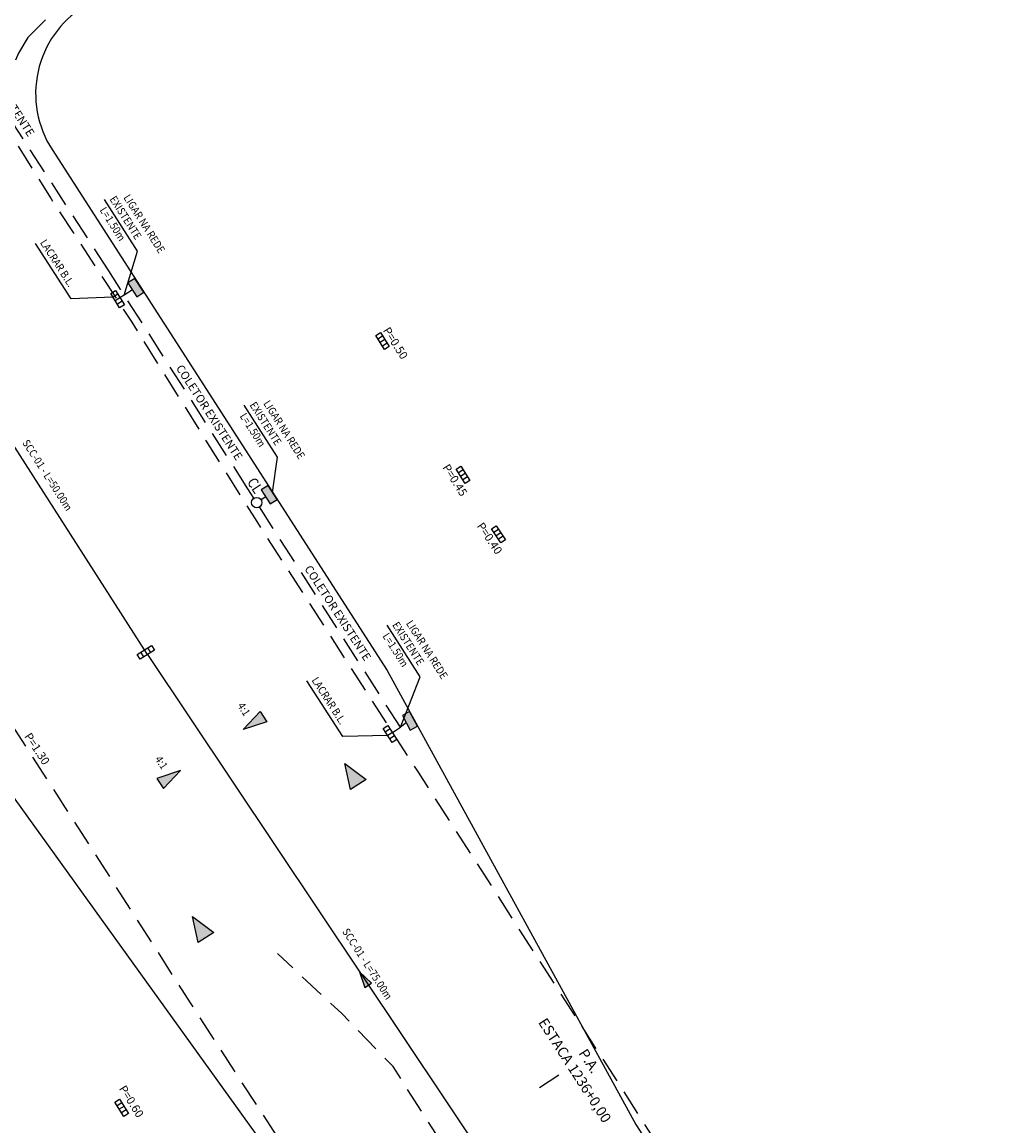
# Model space of a CAD drawing. Units: metres. Extents: x 674740 to 680502, y 7177571 to 7185820.
# Drawn here: x 677666 to 677761, y 7182179 to 7182286 of the extents above; entities that cross this region are included whole.
import ezdxf
from ezdxf.enums import TextEntityAlignment as Align

# ---------------------------------------------------------------- set-up
doc = ezdxf.new("R2010")
doc.units = ezdxf.units.M
doc.header["$MEASUREMENT"] = 0
doc.linetypes.add('DASHED', pattern=[0.75, 0.5, -0.25])
doc.linetypes.add('DASHEDX2', pattern=[38.1, 25.4, -12.7])
for name, color, linetype in [('PD-AUXILIAR', 3, 'Continuous'), ('PD-BL-EXIST-ASU-L3.3', 100, 'Continuous'), ('PD-DISP-L3.3', 3, 'Continuous'), ('PD-MFIO-L3.2_MD', 5, 'Continuous'), ('PD-MFIO-L3.3', 5, 'Continuous'), ('PD-PONTO_BAIXO', 3, 'Continuous'), ('PD-REMOVER-MF-L3.2', 1, 'DASHED'), ('PD-REMOVER-MF-L3.3', 1, 'DASHED'), ('PD-SETA-L3.3', 7, 'Continuous'), ('PD-TUB-EXIST-L3.2', 2, 'DASHEDX2'), ('PD-TUB-EXIST-L3.2_', 2, 'DASHEDX2'), ('PD-TUB-EXIST-L3.3', 2, 'DASHEDX2'), ('PD-TUB-PROJ-L3.3', 5, 'Continuous'), ('PD-TXT-DISP-L3.3', 3, 'Continuous'), ('PD-TXT-L3.3', 2, 'Continuous')]:
    doc.layers.add(name, color=color, linetype=linetype)
doc.styles.add('ARIAL', font='ARIAL.TTF', dxfattribs={"height": 2})
doc.styles.add('drenagem', font='ARIAL.TTF', dxfattribs={"height": 1.5})
doc.styles.add('Romans', font='romans.shx')

# ---------------------------------------------------------------- blocks, each defined once
blk = doc.blocks.new('BOCA_DE_LOBO')
at = {"color": 0, "linetype": 'Continuous', "flags": 128}
blk.add_lwpolyline([(-0.81, 0.27), (0.81, 0.27), (0.81, -0.27), (-0.81, -0.27)], close=True, dxfattribs=at)
for points in [[(-0.4, 0.27), (-0.4, -0.27)], [(0, 0.27), (0, -0.27)], [(0.4, 0.27), (0.4, -0.27)]]:
    blk.add_lwpolyline(points, dxfattribs=at)
blk = doc.blocks.new('P-A')
at = {"color": 0, "linetype": 'ByBlock'}
blk.add_line((0, -1.5), (0, 1.5), dxfattribs=at)
for points in [[(0, 0, 0, 0, 0), (-3, 0, 1.5, 0, 0), (-5, 0, 0, 0, 0)], [(0, 0, 0, 0, 0), (3, 0, 1.5, 0, 0), (5, 0, 0, 0, 0)]]:
    blk.add_lwpolyline(points, format="xyseb", dxfattribs=at)
blk = doc.blocks.new('PD-CAI')
at = {"linetype": 'ByBlock'}
blk.add_hatch(color=0, dxfattribs=at).paths.add_polyline_path([(2, 0), (0.8, 0.45), (0.8, -0.45)])
at = {"color": 0, "linetype": 'ByBlock'}
blk.add_lwpolyline([(0.8, 0.45), (2, 0), (0.8, -0.45)], close=True, dxfattribs=at)
blk = doc.blocks.new('PD-SETA')
at = {"linetype": 'ByBlock'}
blk.add_hatch(color=0, dxfattribs=at).paths.add_polyline_path([(-0.6, 0), (0.96, 0.39), (0.96, -0.39)])
at = {"color": 0, "linetype": 'ByBlock'}
blk.add_lwpolyline([(-0.6, 0), (0.96, 0.39), (0.96, -0.39)], close=True, dxfattribs=at)
blk = doc.blocks.new('PD-BL')
at = {"linetype": 'ByBlock'}
blk.add_hatch(color=0, dxfattribs=at).paths.add_polyline_path([(0.8, 0), (0.8, 0.8), (-0.8, 0.8), (-0.8, 0)])
at = {"color": 0, "linetype": 'ByBlock'}
blk.add_lwpolyline([(0.8, 0), (0.8, 0.8), (-0.8, 0.8), (-0.8, 0)], close=True, dxfattribs=at)
blk = doc.blocks.new('PD-CL')
at = {"color": 0, "linetype": 'ByBlock'}
blk.add_circle((0, 0), 0.5, dxfattribs=at)

msp = doc.modelspace()

# ---------------------------------------------------------------- linework, layer by layer
at = {"layer": 'PD-DISP-L3.3', "ltscale": 5, "flags": 128}
for points in [[(677651.62, 7182266.71), (677678.33, 7182225.03)], [(677678.63, 7182224.58), (677720.04, 7182162.68)]]:
    msp.add_lwpolyline(points, dxfattribs=at)
at = {"layer": 'PD-MFIO-L3.2_MD', "ltscale": 5, "flags": 128}
msp.add_lwpolyline([(677630.05, 7182258.15, -0.119005), (677633.11, 7182255.93), (677637.85, 7182249.35, 0.000528), (677650.77, 7182231.4), (677674.15, 7182198.94)], format="xyb", dxfattribs=at)
at = {"layer": 'PD-MFIO-L3.3', "ltscale": 5, "flags": 128}
for points in [[(677672.45, 7182287.34, 0.416253), (677669.39, 7182273.48), (677701.85, 7182223.02), (677725.96, 7182179.08), (677754.06, 7182135.4)], [(677674.15, 7182198.94), (677705.9, 7182154.84), (677708.81, 7182150.18, -0.414407), (677706.4, 7182139.12), (677704.72, 7182138.04)]]:
    msp.add_lwpolyline(points, format="xyb", dxfattribs=at)
at = {"layer": 'PD-REMOVER-MF-L3.2', "ltscale": 5, "flags": 128}
msp.add_lwpolyline([(677722.32, 7182320.54), (677717.43, 7182317.46), (677700.89, 7182306.94), (677688.83, 7182299.57), (677674.09, 7182290.14), (677669.75, 7182287.06), (677667.05, 7182284.33), (677667.21, 7182284.54)], dxfattribs=at)
at = {"layer": 'PD-REMOVER-MF-L3.3', "ltscale": 5, "flags": 128}
for points in [[(677667.05, 7182284.33), (677666.14, 7182282.81), (677665.58, 7182281.47), (677665.14, 7182279.54), (677664.87, 7182277.28), (677665.03, 7182276.07), (677665.22, 7182275.23), (677669.3, 7182268.71), (677677.12, 7182256.76), (677689.22, 7182237.45), (677704.85, 7182213.19), (677722, 7182186.56), (677736.61, 7182163.79), (677737.03, 7182163.13), (677738.1, 7182162.26), (677739.21, 7182161.83), (677740.09, 7182161.7), (677741.81, 7182161.87), (677743, 7182162.14), (677744.02, 7182162.49), (677756.75, 7182170.79), (677761.24, 7182173.55)], [(677710.29, 7182145.95), (677710.24, 7182146.54), (677710.11, 7182147.7), (677710.11, 7182148.7), (677709.66, 7182149.4), (677698.84, 7182166.1), (677682.81, 7182190.85), (677669.86, 7182211.06), (677654.51, 7182234.78), (677641.04, 7182255.65), (677635.83, 7182263.2), (677635.51, 7182263.51), (677635.24, 7182263.71), (677634.2, 7182264.05), (677633.3, 7182264.18), (677632.35, 7182264.2), (677631.46, 7182264.07), (677630.66, 7182263.85), (677630.04, 7182263.59), (677629.44, 7182263.31)], [(677723.51, 7182165.18), (677723.83, 7182163.82), (677723.89, 7182162.34), (677723.56, 7182161.38), (677723.15, 7182160.79), (677722.39, 7182160.21), (677721.12, 7182159.79), (677720.11, 7182159.72), (677719.08, 7182159.98), (677717.89, 7182160.77), (677714.38, 7182166.03), (677708.4, 7182175.35), (677702.43, 7182184.67), (677697.46, 7182189.81), (677691.23, 7182195.61)]]:
    msp.add_lwpolyline(points, dxfattribs=at)
at = {"layer": 'PD-TUB-EXIST-L3.3', "ltscale": 0.1}
for points in [[(677688.95, 7182239.71), (677688.36, 7182240.64), (677674.89, 7182261.74), (677651.41, 7182297.89), (677627.16, 7182335.28)], [(677676.39, 7182259.4), (677675.96, 7182259.13)], [(677703.14, 7182217.55), (677689.49, 7182238.87)], [(677702.37, 7182217.04), (677703.14, 7182217.54)]]:
    msp.add_lwpolyline(points, dxfattribs=at)
at = {"layer": 'PD-TUB-PROJ-L3.3', "ltscale": 5, "flags": 128}
for points in [[(677677.17, 7182259.91), (677676.39, 7182259.4)], [(677690.09, 7182239.85), (677689.64, 7182239.56)], [(677703.71, 7182217.96), (677703.15, 7182217.54)]]:
    msp.add_lwpolyline(points, dxfattribs=at)
at = {"layer": 'PD-TXT-L3.3', "color": 7, "ltscale": 5}
for p, q in [((677671.25, 7182259.02), (677667.78, 7182264.4)), ((677697.57, 7182216.64), (677694.09, 7182222.02))]:
    msp.add_line(p, q, dxfattribs=at)
at = {"layer": 'PD-TXT-L3.3', "color": 7, "ltscale": 5, "flags": 128}
for points in [[(677676.39, 7182259.4), (677677.66, 7182263.66), (677674.46, 7182268.66)], [(677675.29, 7182259.19), (677671.25, 7182259.02)], [(677690.76, 7182240.28), (677691.23, 7182243.71), (677688.02, 7182248.72)], [(677703.14, 7182217.55), (677705.06, 7182222.42), (677701.85, 7182227.42)], [(677701.91, 7182216.75), (677697.57, 7182216.64)]]:
    msp.add_lwpolyline(points, dxfattribs=at)

# ---------------------------------------------------------------- block references
at = {"layer": 'PD-AUXILIAR', "color": 3, "ltscale": 5, "xscale": 1.99999999974577, "yscale": 1.99999999974577, "zscale": 1.99999999974577, "rotation": 122.7544574620437}
for p in [(677699.94, 7182210.65), (677685.16, 7182195.83)]:
    msp.add_blockref('PD-CAI', p, dxfattribs=at)
at = {"layer": 'PD-AUXILIAR', "ltscale": 5, "xscale": 0.75, "yscale": 0.75, "rotation": 302.6435205663207}
msp.add_blockref('P-A', (677717.56, 7182183.27), dxfattribs=at)
at = {"layer": 'PD-BL-EXIST-ASU-L3.3', "ltscale": 5, "rotation": 212.2018681921049}
msp.add_blockref('BOCA_DE_LOBO', (677678.48, 7182224.8), dxfattribs=at)
at = {"layer": 'PD-DISP-L3.3', "ltscale": 5}
for name, p, rotation in [('PD-BL', (677677.85, 7182260.34), 122.7439100219825), ('PD-BL', (677690.76, 7182240.28), 122.7439100219825), ('PD-CL', (677689.22, 7182239.29), 303.9722841051652), ('PD-BL', (677704.42, 7182218.35), 118.7950702240774)]:
    msp.add_blockref(name, p, dxfattribs=dict(at, rotation=rotation))
at = {"layer": 'PD-SETA-L3.3', "ltscale": 5}
for p, xscale, yscale, rotation in [((677688.67, 7182217.79), 1.499999999114917, 1.499999999114917, 32.68340097602933), ((677681.07, 7182212.87), -1.499999999605795, 1.50000000031752, 33.17248306846695)]:
    msp.add_blockref('PD-SETA', p, dxfattribs=dict(at, xscale=xscale, yscale=yscale, rotation=rotation))
at = {"layer": 'PD-SETA-L3.3', "ltscale": 5, "xscale": -1, "rotation": 122.7272149737591}
msp.add_blockref('PD-SETA', (677699.51, 7182193.35), dxfattribs=at)
at = {"layer": 'PD-TUB-EXIST-L3.2', "ltscale": 5}
for p, rotation in [((677701.41, 7182254.94), 302.3257490842857), ((677709.2, 7182241.98), 302.3061367881116), ((677712.66, 7182236.22), 303.8090675511411), ((677676.13, 7182180.68), 301.9999999843316)]:
    msp.add_blockref('BOCA_DE_LOBO', p, dxfattribs=dict(at, rotation=rotation))
at = {"layer": 'PD-TUB-EXIST-L3.2_', "ltscale": 5}
for p, rotation in [((677701.41, 7182254.94), 302.3257490842857), ((677709.2, 7182241.98), 302.3061367881116), ((677712.66, 7182236.22), 303.8090675511411), ((677676.13, 7182180.68), 301.9999999843316)]:
    msp.add_blockref('BOCA_DE_LOBO', p, dxfattribs=dict(at, rotation=rotation))
at = {"layer": 'PD-TUB-EXIST-L3.3', "ltscale": 0.1}
for p, rotation in [((677675.74, 7182258.99), 301.9999999843316), ((677702.14, 7182216.89), 302.791101176403)]:
    msp.add_blockref('BOCA_DE_LOBO', p, dxfattribs=dict(at, rotation=rotation))

# ---------------------------------------------------------------- texts
at = {"layer": 'PD-PONTO_BAIXO', "ltscale": 5, "insert": (677720.64, 7182184.69), "char_height": 1, "width": 24.8924, "attachment_point": 5, "rotation": 302.8101, "style": 'drenagem'}
msp.add_mtext('P.A.\\PESTACA 1236+0,00', dxfattribs=at)
at = {"layer": 'PD-TUB-EXIST-L3.2', "ltscale": 5, "style": 'ARIAL'}
for s, rotation, p in [('P=0.50', 302.3257, (677701.42, 7182255.97)), ('P=0.45', 302.3061, (677707.18, 7182242.7)), ('P=0.40', 303.8091, (677710.51, 7182237.03)), ('P=0.60', 302, (677675.84, 7182182.54))]:
    msp.add_text(s, height=0.8, rotation=rotation, dxfattribs=at).set_placement(p)
at = {"layer": 'PD-TUB-EXIST-L3.2_', "ltscale": 5, "style": 'ARIAL'}
for s, rotation, p in [('P=0.50', 302.3257, (677701.42, 7182255.97)), ('P=0.45', 302.3061, (677707.18, 7182242.7)), ('P=0.40', 303.8091, (677710.51, 7182237.03)), ('P=0.60', 302, (677675.84, 7182182.54))]:
    msp.add_text(s, height=0.8, rotation=rotation, dxfattribs=at).set_placement(p)
at = {"layer": 'PD-TUB-EXIST-L3.3', "ltscale": 0.1, "style": 'ARIAL'}
for s, rotation, p in [('COLETOR EXISTENTE', 303.1123, (677661.2, 7182283.67)), ('COLETOR EXISTENTE', 303.1123, (677681.36, 7182252.32)), ('COLETOR EXISTENTE', 303.1123, (677693.81, 7182232.89)), ('P=1.30', 303.3555, (677666.67, 7182216.66))]:
    msp.add_text(s, height=0.8, rotation=rotation, dxfattribs=at).set_placement(p)
at = {"layer": 'PD-TXT-DISP-L3.3', "ltscale": 5, "style": 'Romans', "width": 0.9}
msp.add_text('CL', height=1, rotation=303.9227, dxfattribs=at).set_placement((677689.06, 7182240.96), align=Align.MIDDLE_CENTER)
at = {"layer": 'PD-TXT-L3.3', "ltscale": 5, "style": 'Romans', "width": 0.9}
for s, rotation, p in [('EXISTENTE', 302.5033, (677676.52, 7182266.89, -898.37)), ('LIGAR NA REDE', 302.5033, (677678.33, 7182266.3, -898.37)), ('L=1.50m', 302.5033, (677675.27, 7182266.28, -898.37)), ('EXISTENTE', 302.5033, (677690.09, 7182246.95, -898.37)), ('LIGAR NA REDE', 302.5033, (677691.89, 7182246.36, -898.37)), ('L=1.50m', 302.5033, (677688.84, 7182246.33, -898.37)), ('SCC-01 - L=50.00m', 302.8248, (677668.94, 7182241.95, -898.37)), ('EXISTENTE', 302.5033, (677703.91, 7182225.65, -898.37)), ('LIGAR NA REDE', 302.5033, (677705.72, 7182225.06, -898.37)), ('L=1.50m', 302.5033, (677702.67, 7182225.03, -898.37)), ('4:1', 302.4421, (677687.98, 7182219.29)), ('4:1', 303.4138, (677679.99, 7182214.12)), ('SCC-01 - L=75.00m', 302.8248, (677699.94, 7182194.62, -898.37))]:
    msp.add_text(s, height=0.75, rotation=rotation, dxfattribs=at).set_placement(p, align=Align.MIDDLE_CENTER)
for p in [(677668.19, 7182264.47), (677694.51, 7182222.09)]:
    msp.add_text('LACRAR B.L.', height=0.75, rotation=302.8248, dxfattribs=at).set_placement(p)

doc.saveas('drawing.dxf')
